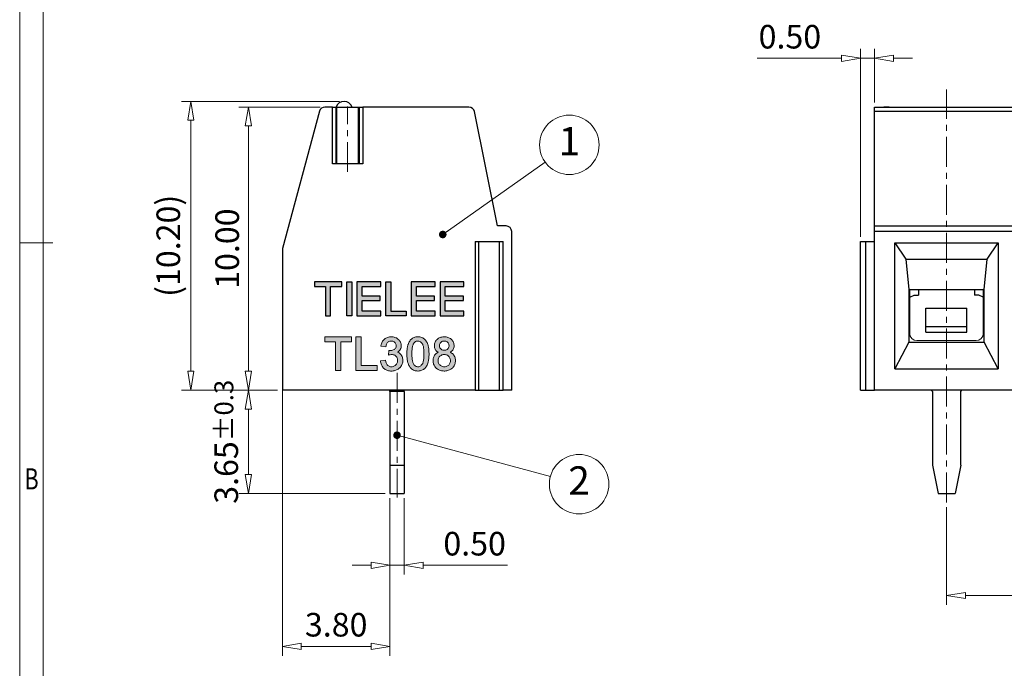
# Model space of a CAD drawing. Units: millimetres. Extents: x 4608 to 4905, y -1431 to -950.
# Drawn here: x 4613 to 4717, y -1100 to -1032 of the extents above; entities that cross this region are included whole.
import ezdxf
from ezdxf.enums import TextEntityAlignment as Align

# ---------------------------------------------------------------- set-up
doc = ezdxf.new("R2010")
doc.units = ezdxf.units.MM
doc.linetypes.add('CENTER', pattern=[50.8, 31.75, -6.35, 6.35, -6.35])
for name, color, linetype, lineweight in [('center', 1, 'CENTER', 9), ('dim', 31, 'Continuous', 9), ('from', 7, 'Continuous', 13), ('text', 4, 'Continuous', 13)]:
    doc.layers.add(name, color=color, linetype=linetype, lineweight=lineweight)
doc.styles.add('BOM', font='gbenor.shx', dxfattribs={"width": 0.75, "oblique": 5.000002, "bigfont": 'gbcbig.shx'})
doc.styles.add('romantic', font='romantic_0.ttf')
doc.styles.add('tony_dim', font='iso.shx', dxfattribs={"width": 0.8, "oblique": 5, "height": 2.5})
doc.styles.add('TXT', font='txt.shx', dxfattribs={"bigfont": 'gbcbig.shx'})
doc.dimstyles.get("Standard").update_dxf_attribs({"dimtxt": 2.5, "dimasz": 2, "dimexe": 1, "dimexo": 0.5, "dimgap": 1, "dimtad": 1, "dimzin": 0, "dimdsep": 46, "dimtxsty": 'tony_dim', "dimblk": 'CLOSEDBLANK', "dimcen": 0.09, "dimclrd": 256, "dimclre": 256, "dimclrt": 256, "dimadec": 1, "dimazin": 0, "dimtfac": 1, "dimtmove": 0, "dimatfit": 0, "dimldrblk": 'CLOSEDBLANK', "dimfxl": 1, "dimtolj": 1, "dimtzin": 0, "dimlwd": -1, "dimlwe": -1, "dimarcsym": 0})
doc.dimstyles.new('YanXiu', dxfattribs={"dimtxt": 2.5, "dimasz": 2, "dimexe": 1, "dimexo": 0.5, "dimgap": 1, "dimtad": 1, "dimzin": 0, "dimdsep": 46, "dimtxsty": 'tony_dim', "dimblk": 'CLOSEDBLANK', "dimcen": 0.09, "dimclrd": 256, "dimclre": 256, "dimclrt": 256, "dimadec": 0, "dimazin": 0, "dimtfac": 1, "dimtmove": 0, "dimatfit": 0, "dimldrblk": 'CLOSEDBLANK', "dimfxl": 1, "dimtolj": 1, "dimtzin": 0, "dimlwd": -1, "dimlwe": -1, "dimarcsym": 0})

# ---------------------------------------------------------------- blocks, each defined once
blk = doc.blocks.new('对外图框')
at = {"layer": 'from', "color": 7, "lineweight": 9}
for p, q in [((1332.07, 991.41), (1332.07, 791.41)), ((1334.57, 988.91), (1334.57, 793.91)), ((1335.56, 891.41), (1332.07, 891.41))]:
    blk.add_line(p, q, dxfattribs=at)
at = {"layer": 'from', "color": 7}
blk.add_line((1334.57, 861.61), (1334.57, 793.91), dxfattribs=at)
at = {"layer": 'from', "color": 123, "lineweight": 9, "style": 'BOM', "width": 0.75}
blk.add_text('B', height=2.25, dxfattribs=at).set_placement((1333.32, 866.41), align=Align.MIDDLE_CENTER)
for tag, p, height in [('TL02', (1341.48, 984.91), 3), ('MM', (1581.01, 815.23), 2.5), ('1', (1611.57, 815.03), 2.5), ('1:1', (1581.01, 810.24), 2.5), ('TL-02-NAME-ASM.', (1577.33, 795.17), 2.5)]:
    blk.add_attdef(tag, p, '', height=height, dxfattribs=at)
at = {"layer": 'from', "color": 123, "lineweight": 9, "style": 'TXT'}
blk.add_attdef('唐麒贸', text='', height=3, dxfattribs=at).set_placement((1525.34, 816.39), align=Align.MIDDLE_CENTER)
at = {"layer": 'from', "color": 123, "lineweight": 9, "style": 'BOM'}
blk.add_attdef('DWG.DATE', text='', height=3, dxfattribs=at).set_placement((1544.32, 816.39), align=Align.MIDDLE_LEFT)
at = {"layer": 'from', "color": 123, "lineweight": 9, "style": 'BOM', "width": 0.75}
blk.add_attdef('1', text='', height=2.5, dxfattribs=at).set_placement((1609.56, 815.03), align=Align.RIGHT)
at = {"layer": 'from', "color": 123, "lineweight": 30, "style": 'romantic', "flags": 12}
blk.add_attdef('TLB-100-XP-XC', text='', height=3, dxfattribs=at).set_placement((1596.22, 803.98), align=Align.MIDDLE_CENTER)
blk = doc.blocks.new('A$C253C314C')
for p, q in [((-3.9, -1.5), (-3.9, -6.15)), ((3.9, -1.5), (3.9, -6.15)), ((3.15, -6.9), (-3.15, -6.9))]:
    blk.add_line(p, q)
for centre, start, end in [((-3.15, -6.15), 180, 270), ((3.15, -6.15), 270, 0)]:
    blk.add_arc(centre, 0.75, start, end)
blk = doc.blocks.new('A$C3DA45A80')
for p, q in [((-2.97, -1.5), (-2.97, -2.1)), ((2.97, -1.5), (2.97, -2.1)), ((-3.9, -2.31), (-3.41, -2.1)), ((-3.41, -2.1), (-2.97, -2.1)), ((3.41, -2.1), (2.97, -2.1)), ((3.9, -2.31), (3.41, -2.1)), ((-2.18, -3.45), (2.17, -3.45)), ((-2.18, -6), (-2.18, -3.45)), ((2.17, -6), (2.17, -3.45)), ((-2.18, -5.4), (2.17, -5.4)), ((-2.18, -6), (2.17, -6)), ((-1.5, -12.3), (-1.63, -12.15)), ((-1.5, -12.3), (-1.5, -20.1)), ((1.5, -12.3), (1.63, -12.15)), ((1.5, -20.1), (1.5, -12.3)), ((-1.5, -20.1), (-0.9, -23.1)), ((1.5, -20.1), (0.9, -23.1)), ((-0.9, -23.1), (0.9, -23.1))]:
    blk.add_line(p, q)
at = {"layer": 'text'}
blk.add_blockref('A$C253C314C', (0, 0), dxfattribs=at)
blk = doc.blocks.new('_ClosedBlank')
at = {"color": 0, "linetype": 'ByBlock', "lineweight": -2}
for p, q in [((-1, 0.167), (0, 0)), ((-1, 0.167), (-1, -0.167)), ((0, 0), (-1, -0.167))]:
    blk.add_line(p, q, dxfattribs=at)
blk = doc.blocks.new('*D158')
at = {"layer": 'Defpoints', "color": 0}
for p in [(4710.91, -1082.9), (4771.87, -1082.9), (4710.91, -1092.76)]:
    blk.add_point(p, dxfattribs=at)
at = {"layer": 'dim'}
for p, q in [((4710.91, -1083.4), (4710.91, -1093.76)), ((4771.87, -1083.4), (4771.87, -1093.76)), ((4769.87, -1092.76), (4712.91, -1092.76))]:
    blk.add_line(p, q, dxfattribs=at)
at = {"layer": 'dim', "xscale": 2, "yscale": 2, "zscale": 2, "rotation": 180}
blk.add_blockref('_ClosedBlank', (4710.91, -1092.76), dxfattribs=at)
at = {"layer": 'dim', "xscale": 2, "yscale": 2, "zscale": 2}
blk.add_blockref('_ClosedBlank', (4771.87, -1092.76), dxfattribs=at)
at = {"layer": 'dim', "insert": (4741.39, -1090.33), "char_height": 2.5, "attachment_point": 5, "style": 'tony_dim'}
blk.add_mtext('\\A1;A=5.08*(P-1)', dxfattribs=at)
blk = doc.blocks.new('*D160')
at = {"layer": 'Defpoints', "color": 0}
for p in [(4701.79, -1035.83), (4703.29, -1041), (4701.79, -1055.25)]:
    blk.add_point(p, dxfattribs=at)
at = {"layer": 'dim'}
for p, q in [((4701.79, -1054.75), (4701.79, -1034.83)), ((4703.29, -1040.5), (4703.29, -1034.83)), ((4699.79, -1035.83), (4690.84, -1035.83)), ((4703.29, -1035.83), (4701.79, -1035.83)), ((4705.29, -1035.83), (4707.29, -1035.83))]:
    blk.add_line(p, q, dxfattribs=at)
at = {"layer": 'dim', "xscale": 2, "yscale": 2, "zscale": 2}
blk.add_blockref('_ClosedBlank', (4701.79, -1035.83), dxfattribs=at)
at = {"layer": 'dim', "xscale": 2, "yscale": 2, "zscale": 2, "rotation": 180}
blk.add_blockref('_ClosedBlank', (4703.29, -1035.83), dxfattribs=at)
at = {"layer": 'dim', "insert": (4694.31, -1033.54), "char_height": 2.5, "attachment_point": 5, "style": 'tony_dim'}
blk.add_mtext('\\A1;0.50', dxfattribs=at)
blk = doc.blocks.new('*D172')
at = {"layer": 'Defpoints', "color": 0}
for p in [(4645.05, -1041), (4636.94, -1071), (4640.54, -1071)]:
    blk.add_point(p, dxfattribs=at)
at = {"layer": 'dim'}
for p, q in [((4644.55, -1041), (4635.94, -1041)), ((4636.94, -1043), (4636.94, -1069)), ((4640.04, -1071), (4635.94, -1071))]:
    blk.add_line(p, q, dxfattribs=at)
at = {"layer": 'dim', "xscale": 2, "yscale": 2, "zscale": 2}
for p, rotation in [((4636.94, -1041), 90), ((4636.94, -1071), 270)]:
    blk.add_blockref('_ClosedBlank', p, dxfattribs=dict(at, rotation=rotation))
at = {"layer": 'dim', "insert": (4634.69, -1056), "char_height": 2.5, "attachment_point": 5, "rotation": 90, "style": 'tony_dim'}
blk.add_mtext('\\A1;10.00', dxfattribs=at)
blk = doc.blocks.new('*D173')
at = {"layer": 'Defpoints', "color": 0}
for p in [(4647.08, -1040.4), (4630.84, -1071), (4640.54, -1071)]:
    blk.add_point(p, dxfattribs=at)
at = {"layer": 'dim'}
for p, q in [((4646.58, -1040.4), (4629.84, -1040.4)), ((4630.84, -1042.4), (4630.84, -1069)), ((4640.04, -1071), (4629.84, -1071))]:
    blk.add_line(p, q, dxfattribs=at)
at = {"layer": 'dim', "xscale": 2, "yscale": 2, "zscale": 2}
for p, rotation in [((4630.84, -1040.4), 90), ((4630.84, -1071), 270)]:
    blk.add_blockref('_ClosedBlank', p, dxfattribs=dict(at, rotation=rotation))
at = {"layer": 'dim', "insert": (4628.45, -1055.7), "char_height": 2.5, "attachment_point": 5, "rotation": 90, "style": 'tony_dim'}
blk.add_mtext('\\A1;(10.20)', dxfattribs=at)
blk = doc.blocks.new('*D174')
at = {"layer": 'Defpoints', "color": 0}
for p in [(4640.54, -1071), (4636.94, -1081.95), (4651.94, -1081.95)]:
    blk.add_point(p, dxfattribs=at)
at = {"layer": 'dim'}
for p, q in [((4640.04, -1071), (4635.94, -1071)), ((4636.94, -1073), (4636.94, -1079.95)), ((4651.44, -1081.95), (4635.94, -1081.95))]:
    blk.add_line(p, q, dxfattribs=at)
at = {"layer": 'dim', "xscale": 2, "yscale": 2, "zscale": 2}
for p, rotation in [((4636.94, -1071), 90), ((4636.94, -1081.95), 270)]:
    blk.add_blockref('_ClosedBlank', p, dxfattribs=dict(at, rotation=rotation))
at = {"layer": 'dim', "insert": (4634.59, -1076.47), "char_height": 2.5, "attachment_point": 5, "rotation": 90, "style": 'tony_dim'}
blk.add_mtext('\\A1;3.65{\\H0.8x;%%P0.3}', dxfattribs=at)
blk = doc.blocks.new('*D175')
at = {"layer": 'Defpoints', "color": 0}
for p in [(4651.94, -1081.95), (4653.44, -1081.95), (4653.44, -1089.55)]:
    blk.add_point(p, dxfattribs=at)
at = {"layer": 'dim'}
for p, q in [((4651.94, -1082.45), (4651.94, -1090.55)), ((4653.44, -1082.45), (4653.44, -1090.55)), ((4649.94, -1089.55), (4647.94, -1089.55)), ((4651.94, -1089.55), (4653.44, -1089.55)), ((4655.44, -1089.55), (4664.38, -1089.55))]:
    blk.add_line(p, q, dxfattribs=at)
at = {"layer": 'dim', "xscale": 2, "yscale": 2, "zscale": 2}
blk.add_blockref('_ClosedBlank', (4651.94, -1089.55), dxfattribs=at)
at = {"layer": 'dim', "xscale": 2, "yscale": 2, "zscale": 2, "rotation": 180}
blk.add_blockref('_ClosedBlank', (4653.44, -1089.55), dxfattribs=at)
at = {"layer": 'dim', "insert": (4660.91, -1087.27), "char_height": 2.5, "attachment_point": 5, "style": 'tony_dim'}
blk.add_mtext('\\A1;0.50', dxfattribs=at)
blk = doc.blocks.new('*D184')
at = {"layer": 'Defpoints', "color": 0}
for p in [(4640.54, -1063.5), (4651.94, -1086.5), (4640.54, -1098.16)]:
    blk.add_point(p, dxfattribs=at)
at = {"layer": 'dim'}
for p, q in [((4640.54, -1064), (4640.54, -1099.16)), ((4651.94, -1087), (4651.94, -1099.16)), ((4649.94, -1098.16), (4642.54, -1098.16))]:
    blk.add_line(p, q, dxfattribs=at)
at = {"layer": 'dim', "xscale": 2, "yscale": 2, "zscale": 2, "rotation": 180}
blk.add_blockref('_ClosedBlank', (4640.54, -1098.16), dxfattribs=at)
at = {"layer": 'dim', "xscale": 2, "yscale": 2, "zscale": 2}
blk.add_blockref('_ClosedBlank', (4651.94, -1098.16), dxfattribs=at)
at = {"layer": 'dim', "insert": (4646.24, -1095.86), "char_height": 2.5, "attachment_point": 5, "style": 'tony_dim'}
blk.add_mtext('\\A1;3.80', dxfattribs=at)

msp = doc.modelspace()

# ---------------------------------------------------------------- hatches: boundary and pattern name
at = {"layer": 'dim'}
h = msp.add_hatch(color=256, dxfattribs=at)
h.paths.add_polyline_path([(4657.802, -1061.494), (4659.728, -1061.494), (4659.728, -1061.026), (4657.802, -1061.026), (4657.802, -1060), (4659.782, -1060), (4659.782, -1059.514), (4657.262, -1059.514), (4657.262, -1063.114), (4659.782, -1063.114), (4659.782, -1062.628), (4657.802, -1062.628)])
h.paths.add_polyline_path([(4656.722, -1063.114), (4656.722, -1062.628), (4654.742, -1062.628), (4654.742, -1061.494), (4656.668, -1061.494), (4656.668, -1061.026), (4654.742, -1061.026), (4654.742, -1060), (4656.722, -1060), (4656.722, -1059.514), (4654.202, -1059.514), (4654.202, -1063.114)])
h.paths.add_polyline_path([(4653.662, -1063.114), (4651.502, -1063.114), (4651.502, -1059.514), (4652.042, -1059.514), (4652.042, -1062.628), (4653.662, -1062.628)])
h.paths.add_polyline_path([(4648.982, -1061.494), (4650.908, -1061.494), (4650.908, -1061.026), (4648.982, -1061.026), (4648.982, -1060), (4650.962, -1060), (4650.962, -1059.514), (4648.442, -1059.514), (4648.442, -1063.114), (4650.962, -1063.114), (4650.962, -1062.628), (4648.982, -1062.628)])
h.paths.add_polyline_path([(4647.902, -1063.114), (4647.362, -1063.114), (4647.362, -1059.514), (4647.902, -1059.514)])
h.paths.add_polyline_path([(4645.112, -1060), (4645.112, -1063.114), (4645.652, -1063.114), (4645.652, -1060), (4646.822, -1060), (4646.822, -1059.514), (4643.942, -1059.514), (4643.942, -1060)])
h = msp.add_hatch(color=256, dxfattribs=at)
h.paths.add_polyline_path([(4657.689, -1065.796), (4657.757, -1065.799), (4657.842, -1065.816), (4657.919, -1065.844), (4657.99, -1065.885), (4658.055, -1065.939), (4658.093, -1065.982), (4658.14, -1066.052), (4658.173, -1066.126), (4658.193, -1066.207), (4658.2, -1066.296), (4658.198, -1066.339), (4658.184, -1066.423), (4658.157, -1066.5), (4658.116, -1066.571), (4658.059, -1066.635), (4658.013, -1066.676), (4657.944, -1066.72), (4657.868, -1066.751), (4657.785, -1066.77), (4657.693, -1066.776), (4657.616, -1066.772), (4657.53, -1066.756), (4657.452, -1066.727), (4657.383, -1066.687), (4657.32, -1066.635), (4657.279, -1066.589), (4657.235, -1066.521), (4657.203, -1066.446), (4657.184, -1066.363), (4657.178, -1066.271), (4657.18, -1066.232), (4657.194, -1066.149), (4657.222, -1066.073), (4657.265, -1066.002), (4657.322, -1065.936), (4657.37, -1065.896), (4657.439, -1065.852), (4657.515, -1065.821), (4657.598, -1065.802)], flags=16)
h.paths.add_polyline_path([(4656.703, -1068.505), (4656.764, -1068.58), (4656.832, -1068.652), (4656.879, -1068.695), (4656.952, -1068.752), (4657.029, -1068.803), (4657.111, -1068.848), (4657.198, -1068.885), (4657.288, -1068.916), (4657.383, -1068.94), (4657.481, -1068.957), (4657.584, -1068.967), (4657.691, -1068.97), (4657.761, -1068.969), (4657.865, -1068.961), (4657.965, -1068.947), (4658.062, -1068.926), (4658.154, -1068.897), (4658.242, -1068.862), (4658.325, -1068.82), (4658.405, -1068.772), (4658.479, -1068.716), (4658.55, -1068.654), (4658.614, -1068.587), (4658.675, -1068.512), (4658.729, -1068.432), (4658.775, -1068.347), (4658.812, -1068.26), (4658.841, -1068.169), (4658.862, -1068.074), (4658.874, -1067.975), (4658.878, -1067.876), (4658.878, -1067.851), (4658.871, -1067.747), (4658.856, -1067.648), (4658.832, -1067.552), (4658.798, -1067.461), (4658.755, -1067.375), (4658.704, -1067.294), (4658.681, -1067.265), (4658.62, -1067.195), (4658.55, -1067.13), (4658.472, -1067.073), (4658.386, -1067.022), (4658.311, -1066.986), (4658.394, -1066.939), (4658.473, -1066.882), (4658.544, -1066.817), (4658.602, -1066.744), (4658.64, -1066.686), (4658.683, -1066.597), (4658.713, -1066.503), (4658.731, -1066.403), (4658.737, -1066.298), (4658.734, -1066.225), (4658.723, -1066.127), (4658.701, -1066.032), (4658.669, -1065.942), (4658.628, -1065.855), (4658.577, -1065.773), (4658.516, -1065.694), (4658.446, -1065.621), (4658.41, -1065.589), (4658.338, -1065.532), (4658.26, -1065.483), (4658.175, -1065.44), (4658.086, -1065.406), (4657.993, -1065.379), (4657.894, -1065.361), (4657.791, -1065.349), (4657.684, -1065.345), (4657.64, -1065.346), (4657.534, -1065.352), (4657.433, -1065.367), (4657.336, -1065.389), (4657.244, -1065.419), (4657.158, -1065.456), (4657.076, -1065.502), (4657, -1065.555), (4656.93, -1065.615), (4656.884, -1065.661), (4656.821, -1065.737), (4656.766, -1065.818), (4656.722, -1065.903), (4656.687, -1065.992), (4656.663, -1066.086), (4656.648, -1066.184), (4656.643, -1066.286), (4656.647, -1066.374), (4656.663, -1066.475), (4656.689, -1066.571), (4656.729, -1066.661), (4656.779, -1066.743), (4656.789, -1066.757), (4656.848, -1066.826), (4656.919, -1066.889), (4657.001, -1066.946), (4657.068, -1066.982), (4656.98, -1067.021), (4656.895, -1067.071), (4656.818, -1067.128), (4656.748, -1067.194), (4656.686, -1067.266), (4656.664, -1067.299), (4656.615, -1067.379), (4656.575, -1067.465), (4656.544, -1067.557), (4656.522, -1067.654), (4656.509, -1067.756), (4656.504, -1067.862), (4656.504, -1067.866), (4656.508, -1067.968), (4656.52, -1068.066), (4656.541, -1068.161), (4656.569, -1068.253), (4656.606, -1068.341), (4656.651, -1068.424)])
h.paths.add_polyline_path([(4657.683, -1067.224), (4657.684, -1067.224), (4657.778, -1067.23), (4657.864, -1067.245), (4657.945, -1067.271), (4658.021, -1067.307), (4658.091, -1067.353), (4658.157, -1067.41), (4658.214, -1067.475), (4658.26, -1067.544), (4658.297, -1067.619), (4658.322, -1067.7), (4658.338, -1067.786), (4658.343, -1067.879), (4658.339, -1067.963), (4658.324, -1068.051), (4658.299, -1068.131), (4658.263, -1068.206), (4658.217, -1068.275), (4658.161, -1068.34), (4658.101, -1068.391), (4658.031, -1068.437), (4657.957, -1068.473), (4657.876, -1068.499), (4657.79, -1068.515), (4657.695, -1068.52), (4657.605, -1068.514), (4657.519, -1068.497), (4657.436, -1068.47), (4657.356, -1068.432), (4657.286, -1068.388), (4657.222, -1068.332), (4657.167, -1068.267), (4657.123, -1068.192), (4657.091, -1068.121), (4657.063, -1068.037), (4657.047, -1067.952), (4657.041, -1067.865), (4657.046, -1067.784), (4657.06, -1067.698), (4657.085, -1067.617), (4657.12, -1067.542), (4657.167, -1067.472), (4657.225, -1067.407), (4657.28, -1067.356), (4657.349, -1067.309), (4657.424, -1067.272), (4657.503, -1067.245), (4657.589, -1067.229)], flags=16)
h.paths.add_polyline_path([(4654.077, -1068.593), (4654.12, -1068.643), (4654.187, -1068.712), (4654.261, -1068.772), (4654.338, -1068.825), (4654.421, -1068.869), (4654.507, -1068.906), (4654.599, -1068.934), (4654.696, -1068.954), (4654.796, -1068.966), (4654.899, -1068.97), (4654.923, -1068.97), (4655.028, -1068.964), (4655.128, -1068.95), (4655.225, -1068.928), (4655.317, -1068.897), (4655.403, -1068.858), (4655.485, -1068.81), (4655.56, -1068.754), (4655.587, -1068.732), (4655.653, -1068.668), (4655.714, -1068.598), (4655.771, -1068.522), (4655.822, -1068.439), (4655.869, -1068.351), (4655.911, -1068.255), (4655.948, -1068.155), (4655.958, -1068.124), (4655.981, -1068.046), (4656.001, -1067.964), (4656.018, -1067.878), (4656.034, -1067.788), (4656.046, -1067.694), (4656.057, -1067.596), (4656.065, -1067.493), (4656.071, -1067.386), (4656.075, -1067.275), (4656.075, -1067.159), (4656.075, -1067.085), (4656.073, -1066.972), (4656.068, -1066.864), (4656.062, -1066.761), (4656.053, -1066.664), (4656.042, -1066.572), (4656.029, -1066.486), (4656.014, -1066.405), (4655.997, -1066.33), (4655.972, -1066.241), (4655.94, -1066.143), (4655.904, -1066.05), (4655.865, -1065.962), (4655.823, -1065.88), (4655.778, -1065.805), (4655.774, -1065.798), (4655.713, -1065.714), (4655.647, -1065.64), (4655.575, -1065.572), (4655.496, -1065.513), (4655.412, -1065.462), (4655.382, -1065.447), (4655.296, -1065.411), (4655.204, -1065.382), (4655.107, -1065.361), (4655.006, -1065.349), (4654.901, -1065.345), (4654.885, -1065.345), (4654.779, -1065.351), (4654.678, -1065.365), (4654.581, -1065.386), (4654.489, -1065.417), (4654.403, -1065.456), (4654.321, -1065.503), (4654.246, -1065.559), (4654.219, -1065.581), (4654.153, -1065.644), (4654.09, -1065.714), (4654.033, -1065.79), (4653.981, -1065.873), (4653.934, -1065.961), (4653.892, -1066.056), (4653.856, -1066.156), (4653.843, -1066.194), (4653.821, -1066.271), (4653.8, -1066.352), (4653.783, -1066.439), (4653.768, -1066.529), (4653.755, -1066.623), (4653.744, -1066.722), (4653.736, -1066.825), (4653.73, -1066.932), (4653.727, -1067.043), (4653.726, -1067.159), (4653.726, -1067.238), (4653.729, -1067.359), (4653.735, -1067.475), (4653.744, -1067.587), (4653.756, -1067.695), (4653.771, -1067.798), (4653.788, -1067.897), (4653.808, -1067.991), (4653.831, -1068.082), (4653.858, -1068.167), (4653.887, -1068.249), (4653.919, -1068.326), (4653.954, -1068.4), (4653.992, -1068.468), (4654.033, -1068.533)])
h.paths.add_polyline_path([(4654.896, -1065.798), (4654.932, -1065.799), (4655.013, -1065.811), (4655.088, -1065.835), (4655.159, -1065.871), (4655.226, -1065.919), (4655.29, -1065.982), (4655.351, -1066.058), (4655.36, -1066.07), (4655.387, -1066.118), (4655.413, -1066.173), (4655.436, -1066.236), (4655.457, -1066.308), (4655.476, -1066.387), (4655.492, -1066.474), (4655.507, -1066.569), (4655.518, -1066.672), (4655.527, -1066.782), (4655.534, -1066.9), (4655.538, -1067.026), (4655.538, -1067.159), (4655.538, -1067.201), (4655.536, -1067.331), (4655.531, -1067.454), (4655.524, -1067.57), (4655.514, -1067.677), (4655.502, -1067.778), (4655.488, -1067.87), (4655.47, -1067.954), (4655.451, -1068.031), (4655.428, -1068.1), (4655.405, -1068.161), (4655.378, -1068.214), (4655.35, -1068.26), (4655.325, -1068.292), (4655.262, -1068.364), (4655.198, -1068.421), (4655.129, -1068.464), (4655.057, -1068.495), (4654.981, -1068.513), (4654.899, -1068.52), (4654.868, -1068.519), (4654.789, -1068.508), (4654.714, -1068.484), (4654.644, -1068.448), (4654.577, -1068.399), (4654.513, -1068.336), (4654.453, -1068.259), (4654.445, -1068.246), (4654.416, -1068.198), (4654.39, -1068.142), (4654.366, -1068.08), (4654.345, -1068.009), (4654.326, -1067.929), (4654.309, -1067.843), (4654.295, -1067.748), (4654.284, -1067.645), (4654.274, -1067.535), (4654.267, -1067.417), (4654.264, -1067.292), (4654.263, -1067.159), (4654.264, -1067.064), (4654.267, -1066.939), (4654.273, -1066.822), (4654.281, -1066.711), (4654.292, -1066.608), (4654.307, -1066.511), (4654.323, -1066.42), (4654.342, -1066.337), (4654.363, -1066.261), (4654.387, -1066.191), (4654.413, -1066.128), (4654.442, -1066.072), (4654.472, -1066.024), (4654.528, -1065.954), (4654.59, -1065.898), (4654.657, -1065.854), (4654.73, -1065.823), (4654.81, -1065.805)], flags=16)
h.paths.add_polyline_path([(4651.692, -1068.363), (4651.643, -1068.31), (4651.599, -1068.246), (4651.559, -1068.172), (4651.524, -1068.087), (4651.494, -1067.99), (4651.458, -1067.837), (4650.938, -1067.906), (4650.952, -1068.013), (4650.97, -1068.112), (4650.995, -1068.209), (4651.028, -1068.299), (4651.069, -1068.387), (4651.117, -1068.469), (4651.172, -1068.547), (4651.235, -1068.62), (4651.304, -1068.689), (4651.361, -1068.737), (4651.438, -1068.792), (4651.519, -1068.84), (4651.605, -1068.88), (4651.694, -1068.914), (4651.788, -1068.939), (4651.884, -1068.958), (4651.986, -1068.969), (4652.091, -1068.973), (4652.175, -1068.97), (4652.276, -1068.961), (4652.374, -1068.946), (4652.469, -1068.923), (4652.56, -1068.894), (4652.647, -1068.857), (4652.731, -1068.814), (4652.811, -1068.764), (4652.887, -1068.707), (4652.957, -1068.644), (4652.976, -1068.627), (4653.044, -1068.554), (4653.105, -1068.477), (4653.157, -1068.396), (4653.203, -1068.312), (4653.239, -1068.224), (4653.267, -1068.133), (4653.288, -1068.039), (4653.3, -1067.942), (4653.304, -1067.841), (4653.303, -1067.805), (4653.296, -1067.701), (4653.28, -1067.601), (4653.255, -1067.505), (4653.22, -1067.416), (4653.177, -1067.331), (4653.125, -1067.253), (4653.118, -1067.245), (4653.055, -1067.174), (4652.984, -1067.11), (4652.904, -1067.054), (4652.816, -1067.008), (4652.741, -1066.978), (4652.805, -1066.937), (4652.882, -1066.874), (4652.949, -1066.805), (4653.006, -1066.728), (4653.037, -1066.678), (4653.079, -1066.588), (4653.11, -1066.493), (4653.128, -1066.395), (4653.135, -1066.293), (4653.13, -1066.198), (4653.114, -1066.1), (4653.088, -1066.005), (4653.051, -1065.913), (4653.003, -1065.823), (4652.987, -1065.796), (4652.93, -1065.719), (4652.864, -1065.647), (4652.79, -1065.582), (4652.708, -1065.522), (4652.618, -1065.471), (4652.557, -1065.442), (4652.466, -1065.407), (4652.372, -1065.38), (4652.276, -1065.361), (4652.176, -1065.349), (4652.075, -1065.345), (4651.98, -1065.348), (4651.879, -1065.359), (4651.781, -1065.378), (4651.688, -1065.405), (4651.598, -1065.439), (4651.514, -1065.482), (4651.433, -1065.532), (4651.358, -1065.59), (4651.345, -1065.601), (4651.279, -1065.665), (4651.219, -1065.736), (4651.164, -1065.812), (4651.116, -1065.895), (4651.075, -1065.984), (4651.039, -1066.077), (4651.011, -1066.177), (4650.976, -1066.331), (4651.502, -1066.425), (4651.522, -1066.316), (4651.546, -1066.219), (4651.576, -1066.133), (4651.613, -1066.057), (4651.658, -1065.992), (4651.708, -1065.937), (4651.762, -1065.892), (4651.832, -1065.851), (4651.909, -1065.82), (4651.993, -1065.802), (4652.085, -1065.796), (4652.158, -1065.799), (4652.244, -1065.815), (4652.322, -1065.843), (4652.392, -1065.883), (4652.456, -1065.935), (4652.49, -1065.972), (4652.537, -1066.04), (4652.571, -1066.113), (4652.591, -1066.194), (4652.598, -1066.284), (4652.596, -1066.335), (4652.582, -1066.424), (4652.556, -1066.5), (4652.518, -1066.568), (4652.468, -1066.626), (4652.403, -1066.677), (4652.371, -1066.697), (4652.292, -1066.737), (4652.211, -1066.769), (4652.126, -1066.791), (4652.037, -1066.805), (4651.946, -1066.809), (4651.833, -1066.801), (4651.77, -1067.296), (4651.863, -1067.272), (4651.964, -1067.249), (4652.053, -1067.235), (4652.129, -1067.231), (4652.197, -1067.234), (4652.286, -1067.247), (4652.368, -1067.271), (4652.444, -1067.305), (4652.513, -1067.35), (4652.577, -1067.405), (4652.618, -1067.45), (4652.667, -1067.519), (4652.704, -1067.593), (4652.731, -1067.672), (4652.747, -1067.758), (4652.753, -1067.852), (4652.753, -1067.858), (4652.746, -1067.951), (4652.73, -1068.036), (4652.704, -1068.116), (4652.667, -1068.191), (4652.62, -1068.262), (4652.562, -1068.329), (4652.562, -1068.329), (4652.495, -1068.388), (4652.424, -1068.435), (4652.349, -1068.472), (4652.269, -1068.499), (4652.184, -1068.515), (4652.094, -1068.52), (4652.003, -1068.514), (4651.92, -1068.496), (4651.842, -1068.467), (4651.769, -1068.426), (4651.702, -1068.372)])
h.paths.add_polyline_path([(4648.87, -1065.359), (4648.311, -1065.359), (4648.311, -1068.911), (4650.567, -1068.911), (4650.567, -1068.402), (4648.87, -1068.402)])
h.paths.add_polyline_path([(4647.859, -1065.359), (4645.024, -1065.359), (4645.024, -1065.869), (4646.16, -1065.869), (4646.16, -1068.911), (4646.718, -1068.911), (4646.718, -1065.869), (4647.859, -1065.869)])

# ---------------------------------------------------------------- linework, layer by layer
for p, q in [((4645.847, -1040.996), (4645.047, -1040.996)), ((4645.847, -1040.996), (4646.237, -1040.996)), ((4645.847, -1046.996), (4645.847, -1040.996)), ((4646.237, -1046.996), (4646.237, -1040.996)), ((4646.237, -1040.996), (4646.297, -1040.996)), ((4646.297, -1046.996), (4646.297, -1040.996)), ((4646.297, -1040.996), (4648.607, -1040.996)), ((4648.607, -1040.996), (4648.668, -1040.996)), ((4648.607, -1046.996), (4648.607, -1040.996)), ((4648.668, -1040.996), (4648.668, -1046.996)), ((4648.668, -1040.996), (4649.058, -1040.996)), ((4660.296, -1040.996), (4649.058, -1040.996)), ((4649.058, -1040.996), (4649.058, -1046.996)), ((4703.286, -1040.996), (4718.526, -1040.996)), ((4703.286, -1041.477), (4703.286, -1040.996)), ((4703.286, -1040.996), (4703.871, -1040.996)), ((4703.871, -1040.996), (4704.261, -1040.996)), ((4704.846, -1040.996), (4704.261, -1040.996)), ((4644.467, -1041.439), (4640.537, -1055.996)), ((4663.337, -1053.596), (4660.884, -1041.477)), ((4718.526, -1041.477), (4703.286, -1041.477)), ((4703.286, -1053.596), (4703.286, -1041.477)), ((4649.058, -1046.996), (4645.847, -1046.996)), ((4664.237, -1053.596), (4663.337, -1053.596)), ((4703.286, -1054.196), (4703.286, -1053.596)), ((4703.286, -1053.596), (4718.526, -1053.596)), ((4664.837, -1070.996), (4664.837, -1054.196)), ((4718.526, -1054.196), (4703.286, -1054.196)), ((4703.286, -1070.996), (4703.286, -1054.196)), ((4660.972, -1055.246), (4660.972, -1070.996)), ((4660.972, -1055.246), (4661.362, -1055.246)), ((4661.362, -1055.246), (4663.543, -1055.246)), ((4661.362, -1070.996), (4661.362, -1055.246)), ((4663.543, -1055.246), (4663.933, -1055.246)), ((4663.543, -1070.996), (4663.543, -1055.246)), ((4663.933, -1070.996), (4663.933, -1055.246)), ((4701.786, -1070.996), (4701.786, -1055.246)), ((4701.786, -1055.246), (4702.371, -1055.246)), ((4702.371, -1070.996), (4702.371, -1055.246)), ((4702.371, -1055.246), (4703.286, -1055.246)), ((4705.431, -1068.746), (4705.431, -1055.396)), ((4705.431, -1055.396), (4716.381, -1055.396)), ((4705.431, -1055.396), (4706.585, -1057.128)), ((4715.227, -1057.128), (4716.381, -1055.396)), ((4716.381, -1055.396), (4716.381, -1068.746)), ((4640.537, -1055.996), (4640.537, -1070.996)), ((4706.585, -1057.128), (4706.931, -1060.346)), ((4706.585, -1057.128), (4715.227, -1057.128)), ((4714.881, -1060.346), (4715.227, -1057.128)), ((4706.931, -1060.346), (4714.881, -1060.346)), ((4706.931, -1060.346), (4706.931, -1065.896)), ((4714.881, -1065.896), (4714.881, -1060.346)), ((4706.931, -1065.896), (4705.431, -1068.746)), ((4706.931, -1065.896), (4714.881, -1065.896)), ((4716.381, -1068.746), (4714.881, -1065.896)), ((4705.431, -1068.746), (4716.381, -1068.746)), ((4660.972, -1070.996), (4640.537, -1070.996)), ((4653.437, -1071.146), (4651.937, -1071.146)), ((4651.937, -1071.146), (4651.937, -1081.946)), ((4653.437, -1071.146), (4653.437, -1081.946)), ((4660.972, -1070.996), (4661.362, -1070.996)), ((4661.362, -1070.996), (4663.543, -1070.996)), ((4663.543, -1070.996), (4663.933, -1070.996)), ((4664.837, -1070.996), (4663.933, -1070.996)), ((4701.786, -1070.996), (4702.371, -1070.996)), ((4702.371, -1070.996), (4703.286, -1070.996)), ((4718.526, -1070.996), (4703.286, -1070.996)), ((4651.937, -1078.946), (4653.437, -1078.946)), ((4651.937, -1081.946), (4653.437, -1081.946))]:
    msp.add_line(p, q)
for centre, radius, start, end in [((4645.047, -1041.596), 0.6, 90, 164.89042), ((4647.077, -1041.296), 0.9, 19.47122, 160.52878), ((4660.296, -1041.596), 0.6, 11.44104, 90), ((4664.237, -1054.196), 0.6, 0, 90), ((4651.337, -1071.146), 0.6, 0, 14.47751), ((4651.337, -1071.146), 2.1, 0, 4.09604)]:
    msp.add_arc(centre, radius, start, end)
at = {"layer": 'center', "ltscale": 0.1}
for p, q in [((4710.906, -1082.897), (4710.906, -1039.128)), ((4647.452, -1047.875), (4647.452, -1040.941)), ((4652.687, -1069.161), (4652.687, -1082.387))]:
    msp.add_line(p, q, dxfattribs=at)
at = {"layer": 'Defpoints'}
for points in [[(4645.112, -1060), (4645.112, -1063.114), (4645.652, -1063.114), (4645.652, -1060), (4646.822, -1060), (4646.822, -1059.514), (4643.942, -1059.514), (4643.942, -1060)], [(4647.902, -1063.114), (4647.362, -1063.114), (4647.362, -1059.514), (4647.902, -1059.514)], [(4648.982, -1061.494), (4650.908, -1061.494), (4650.908, -1061.026), (4648.982, -1061.026), (4648.982, -1060), (4650.962, -1060), (4650.962, -1059.514), (4648.442, -1059.514), (4648.442, -1063.114), (4650.962, -1063.114), (4650.962, -1062.628), (4648.982, -1062.628)], [(4653.662, -1063.114), (4651.502, -1063.114), (4651.502, -1059.514), (4652.042, -1059.514), (4652.042, -1062.628), (4653.662, -1062.628)], [(4656.722, -1063.114), (4656.722, -1062.628), (4654.742, -1062.628), (4654.742, -1061.494), (4656.668, -1061.494), (4656.668, -1061.026), (4654.742, -1061.026), (4654.742, -1060), (4656.722, -1060), (4656.722, -1059.514), (4654.202, -1059.514), (4654.202, -1063.114)], [(4657.802, -1061.494), (4659.728, -1061.494), (4659.728, -1061.026), (4657.802, -1061.026), (4657.802, -1060), (4659.782, -1060), (4659.782, -1059.514), (4657.262, -1059.514), (4657.262, -1063.114), (4659.782, -1063.114), (4659.782, -1062.628), (4657.802, -1062.628)]]:
    msp.add_lwpolyline(points, close=True, dxfattribs=at)
at = {"layer": 'Defpoints', "lineweight": 0}
for points in [[(4647.859, -1065.359), (4645.024, -1065.359), (4645.024, -1065.869), (4646.16, -1065.869), (4646.16, -1068.911), (4646.718, -1068.911), (4646.718, -1065.869), (4647.859, -1065.869)], [(4648.87, -1065.359), (4648.311, -1065.359), (4648.311, -1068.911), (4650.567, -1068.911), (4650.567, -1068.402), (4648.87, -1068.402)], [(4651.692, -1068.363), (4651.643, -1068.31), (4651.599, -1068.246), (4651.559, -1068.172), (4651.524, -1068.087), (4651.494, -1067.99), (4651.458, -1067.837), (4650.938, -1067.906), (4650.952, -1068.013), (4650.97, -1068.112), (4650.995, -1068.209), (4651.028, -1068.299), (4651.069, -1068.387), (4651.117, -1068.469), (4651.172, -1068.547), (4651.235, -1068.62), (4651.304, -1068.689), (4651.361, -1068.737), (4651.438, -1068.792), (4651.519, -1068.84), (4651.605, -1068.88), (4651.694, -1068.914), (4651.788, -1068.939), (4651.884, -1068.958), (4651.986, -1068.969), (4652.091, -1068.973), (4652.175, -1068.97), (4652.276, -1068.961), (4652.374, -1068.946), (4652.469, -1068.923), (4652.56, -1068.894), (4652.647, -1068.857), (4652.731, -1068.814), (4652.811, -1068.764), (4652.887, -1068.707), (4652.957, -1068.644), (4652.976, -1068.627), (4653.044, -1068.554), (4653.105, -1068.477), (4653.157, -1068.396), (4653.203, -1068.312), (4653.239, -1068.224), (4653.267, -1068.133), (4653.288, -1068.039), (4653.3, -1067.942), (4653.304, -1067.841), (4653.303, -1067.805), (4653.296, -1067.701), (4653.28, -1067.601), (4653.255, -1067.505), (4653.22, -1067.416), (4653.177, -1067.331), (4653.125, -1067.253), (4653.118, -1067.245), (4653.055, -1067.174), (4652.984, -1067.11), (4652.904, -1067.054), (4652.816, -1067.008), (4652.741, -1066.978), (4652.805, -1066.937), (4652.882, -1066.874), (4652.949, -1066.805), (4653.006, -1066.728), (4653.037, -1066.678), (4653.079, -1066.588), (4653.11, -1066.493), (4653.128, -1066.395), (4653.135, -1066.293), (4653.13, -1066.198), (4653.114, -1066.1), (4653.088, -1066.005), (4653.051, -1065.913), (4653.003, -1065.823), (4652.987, -1065.796), (4652.93, -1065.719), (4652.864, -1065.647), (4652.79, -1065.582), (4652.708, -1065.522), (4652.618, -1065.471), (4652.557, -1065.442), (4652.466, -1065.407), (4652.372, -1065.38), (4652.276, -1065.361), (4652.176, -1065.349), (4652.075, -1065.345), (4651.98, -1065.348), (4651.879, -1065.359), (4651.781, -1065.378), (4651.688, -1065.405), (4651.598, -1065.439), (4651.514, -1065.482), (4651.433, -1065.532), (4651.358, -1065.59), (4651.345, -1065.601), (4651.279, -1065.665), (4651.219, -1065.736), (4651.164, -1065.812), (4651.116, -1065.895), (4651.075, -1065.984), (4651.039, -1066.077), (4651.011, -1066.177), (4650.976, -1066.331), (4651.502, -1066.425), (4651.522, -1066.316), (4651.546, -1066.219), (4651.576, -1066.133), (4651.613, -1066.057), (4651.658, -1065.992), (4651.708, -1065.937), (4651.762, -1065.892), (4651.832, -1065.851), (4651.909, -1065.82), (4651.993, -1065.802), (4652.085, -1065.796), (4652.158, -1065.799), (4652.244, -1065.815), (4652.322, -1065.843), (4652.392, -1065.883), (4652.456, -1065.935), (4652.49, -1065.972), (4652.537, -1066.04), (4652.571, -1066.113), (4652.591, -1066.194), (4652.598, -1066.284), (4652.596, -1066.335), (4652.582, -1066.424), (4652.556, -1066.5), (4652.518, -1066.568), (4652.468, -1066.626), (4652.403, -1066.677), (4652.371, -1066.697), (4652.292, -1066.737), (4652.211, -1066.769), (4652.126, -1066.791), (4652.037, -1066.805), (4651.946, -1066.809), (4651.833, -1066.801), (4651.77, -1067.296), (4651.863, -1067.272), (4651.964, -1067.249), (4652.053, -1067.235), (4652.129, -1067.231), (4652.197, -1067.234), (4652.286, -1067.247), (4652.368, -1067.271), (4652.444, -1067.305), (4652.513, -1067.35), (4652.577, -1067.405), (4652.618, -1067.45), (4652.667, -1067.519), (4652.704, -1067.593), (4652.731, -1067.672), (4652.747, -1067.758), (4652.753, -1067.852), (4652.753, -1067.858), (4652.746, -1067.951), (4652.73, -1068.036), (4652.704, -1068.116), (4652.667, -1068.191), (4652.62, -1068.262), (4652.562, -1068.329), (4652.562, -1068.329), (4652.495, -1068.388), (4652.424, -1068.435), (4652.349, -1068.472), (4652.269, -1068.499), (4652.184, -1068.515), (4652.094, -1068.52), (4652.003, -1068.514), (4651.92, -1068.496), (4651.842, -1068.467), (4651.769, -1068.426), (4651.702, -1068.372)], [(4654.077, -1068.593), (4654.12, -1068.643), (4654.187, -1068.712), (4654.261, -1068.772), (4654.338, -1068.825), (4654.421, -1068.869), (4654.507, -1068.906), (4654.599, -1068.934), (4654.696, -1068.954), (4654.796, -1068.966), (4654.899, -1068.97), (4654.923, -1068.97), (4655.028, -1068.964), (4655.128, -1068.95), (4655.225, -1068.928), (4655.317, -1068.897), (4655.403, -1068.858), (4655.485, -1068.81), (4655.56, -1068.754), (4655.587, -1068.732), (4655.653, -1068.668), (4655.714, -1068.598), (4655.771, -1068.522), (4655.822, -1068.439), (4655.869, -1068.351), (4655.911, -1068.255), (4655.948, -1068.155), (4655.958, -1068.124), (4655.981, -1068.046), (4656.001, -1067.964), (4656.018, -1067.878), (4656.034, -1067.788), (4656.046, -1067.694), (4656.057, -1067.596), (4656.065, -1067.493), (4656.071, -1067.386), (4656.075, -1067.275), (4656.075, -1067.159), (4656.075, -1067.085), (4656.073, -1066.972), (4656.068, -1066.864), (4656.062, -1066.761), (4656.053, -1066.664), (4656.042, -1066.572), (4656.029, -1066.486), (4656.014, -1066.405), (4655.997, -1066.33), (4655.972, -1066.241), (4655.94, -1066.143), (4655.904, -1066.05), (4655.865, -1065.962), (4655.823, -1065.88), (4655.778, -1065.805), (4655.774, -1065.798), (4655.713, -1065.714), (4655.647, -1065.64), (4655.575, -1065.572), (4655.496, -1065.513), (4655.412, -1065.462), (4655.382, -1065.447), (4655.296, -1065.411), (4655.204, -1065.382), (4655.107, -1065.361), (4655.006, -1065.349), (4654.901, -1065.345), (4654.885, -1065.345), (4654.779, -1065.351), (4654.678, -1065.365), (4654.581, -1065.386), (4654.489, -1065.417), (4654.403, -1065.456), (4654.321, -1065.503), (4654.246, -1065.559), (4654.219, -1065.581), (4654.153, -1065.644), (4654.09, -1065.714), (4654.033, -1065.79), (4653.981, -1065.873), (4653.934, -1065.961), (4653.892, -1066.056), (4653.856, -1066.156), (4653.843, -1066.194), (4653.821, -1066.271), (4653.8, -1066.352), (4653.783, -1066.439), (4653.768, -1066.529), (4653.755, -1066.623), (4653.744, -1066.722), (4653.736, -1066.825), (4653.73, -1066.932), (4653.727, -1067.043), (4653.726, -1067.159), (4653.726, -1067.238), (4653.729, -1067.359), (4653.735, -1067.475), (4653.744, -1067.587), (4653.756, -1067.695), (4653.771, -1067.798), (4653.788, -1067.897), (4653.808, -1067.991), (4653.831, -1068.082), (4653.858, -1068.167), (4653.887, -1068.249), (4653.919, -1068.326), (4653.954, -1068.4), (4653.992, -1068.468), (4654.033, -1068.533)], [(4654.896, -1065.798), (4654.932, -1065.799), (4655.013, -1065.811), (4655.088, -1065.835), (4655.159, -1065.871), (4655.226, -1065.919), (4655.29, -1065.982), (4655.351, -1066.058), (4655.36, -1066.07), (4655.387, -1066.118), (4655.413, -1066.173), (4655.436, -1066.236), (4655.457, -1066.308), (4655.476, -1066.387), (4655.492, -1066.474), (4655.507, -1066.569), (4655.518, -1066.672), (4655.527, -1066.782), (4655.534, -1066.9), (4655.538, -1067.026), (4655.538, -1067.159), (4655.538, -1067.201), (4655.536, -1067.331), (4655.531, -1067.454), (4655.524, -1067.57), (4655.514, -1067.677), (4655.502, -1067.778), (4655.488, -1067.87), (4655.47, -1067.954), (4655.451, -1068.031), (4655.428, -1068.1), (4655.405, -1068.161), (4655.378, -1068.214), (4655.35, -1068.26), (4655.325, -1068.292), (4655.262, -1068.364), (4655.198, -1068.421), (4655.129, -1068.464), (4655.057, -1068.495), (4654.981, -1068.513), (4654.899, -1068.52), (4654.868, -1068.519), (4654.789, -1068.508), (4654.714, -1068.484), (4654.644, -1068.448), (4654.577, -1068.399), (4654.513, -1068.336), (4654.453, -1068.259), (4654.445, -1068.246), (4654.416, -1068.198), (4654.39, -1068.142), (4654.366, -1068.08), (4654.345, -1068.009), (4654.326, -1067.929), (4654.309, -1067.843), (4654.295, -1067.748), (4654.284, -1067.645), (4654.274, -1067.535), (4654.267, -1067.417), (4654.264, -1067.292), (4654.263, -1067.159), (4654.264, -1067.064), (4654.267, -1066.939), (4654.273, -1066.822), (4654.281, -1066.711), (4654.292, -1066.608), (4654.307, -1066.511), (4654.323, -1066.42), (4654.342, -1066.337), (4654.363, -1066.261), (4654.387, -1066.191), (4654.413, -1066.128), (4654.442, -1066.072), (4654.472, -1066.024), (4654.528, -1065.954), (4654.59, -1065.898), (4654.657, -1065.854), (4654.73, -1065.823), (4654.81, -1065.805)], [(4656.703, -1068.505), (4656.764, -1068.58), (4656.832, -1068.652), (4656.879, -1068.695), (4656.952, -1068.752), (4657.029, -1068.803), (4657.111, -1068.848), (4657.198, -1068.885), (4657.288, -1068.916), (4657.383, -1068.94), (4657.481, -1068.957), (4657.584, -1068.967), (4657.691, -1068.97), (4657.761, -1068.969), (4657.865, -1068.961), (4657.965, -1068.947), (4658.062, -1068.926), (4658.154, -1068.897), (4658.242, -1068.862), (4658.325, -1068.82), (4658.405, -1068.772), (4658.479, -1068.716), (4658.55, -1068.654), (4658.614, -1068.587), (4658.675, -1068.512), (4658.729, -1068.432), (4658.775, -1068.347), (4658.812, -1068.26), (4658.841, -1068.169), (4658.862, -1068.074), (4658.874, -1067.975), (4658.878, -1067.876), (4658.878, -1067.851), (4658.871, -1067.747), (4658.856, -1067.648), (4658.832, -1067.552), (4658.798, -1067.461), (4658.755, -1067.375), (4658.704, -1067.294), (4658.681, -1067.265), (4658.62, -1067.195), (4658.55, -1067.13), (4658.472, -1067.073), (4658.386, -1067.022), (4658.311, -1066.986), (4658.394, -1066.939), (4658.473, -1066.882), (4658.544, -1066.817), (4658.602, -1066.744), (4658.64, -1066.686), (4658.683, -1066.597), (4658.713, -1066.503), (4658.731, -1066.403), (4658.737, -1066.298), (4658.734, -1066.225), (4658.723, -1066.127), (4658.701, -1066.032), (4658.669, -1065.942), (4658.628, -1065.855), (4658.577, -1065.773), (4658.516, -1065.694), (4658.446, -1065.621), (4658.41, -1065.589), (4658.338, -1065.532), (4658.26, -1065.483), (4658.175, -1065.44), (4658.086, -1065.406), (4657.993, -1065.379), (4657.894, -1065.361), (4657.791, -1065.349), (4657.684, -1065.345), (4657.64, -1065.346), (4657.534, -1065.352), (4657.433, -1065.367), (4657.336, -1065.389), (4657.244, -1065.419), (4657.158, -1065.456), (4657.076, -1065.502), (4657, -1065.555), (4656.93, -1065.615), (4656.884, -1065.661), (4656.821, -1065.737), (4656.766, -1065.818), (4656.722, -1065.903), (4656.687, -1065.992), (4656.663, -1066.086), (4656.648, -1066.184), (4656.643, -1066.286), (4656.647, -1066.374), (4656.663, -1066.475), (4656.689, -1066.571), (4656.729, -1066.661), (4656.779, -1066.743), (4656.789, -1066.757), (4656.848, -1066.826), (4656.919, -1066.889), (4657.001, -1066.946), (4657.068, -1066.982), (4656.98, -1067.021), (4656.895, -1067.071), (4656.818, -1067.128), (4656.748, -1067.194), (4656.686, -1067.266), (4656.664, -1067.299), (4656.615, -1067.379), (4656.575, -1067.465), (4656.544, -1067.557), (4656.522, -1067.654), (4656.509, -1067.756), (4656.504, -1067.862), (4656.504, -1067.866), (4656.508, -1067.968), (4656.52, -1068.066), (4656.541, -1068.161), (4656.569, -1068.253), (4656.606, -1068.341), (4656.651, -1068.424)], [(4657.689, -1065.796), (4657.757, -1065.799), (4657.842, -1065.816), (4657.919, -1065.844), (4657.99, -1065.885), (4658.055, -1065.939), (4658.093, -1065.982), (4658.14, -1066.052), (4658.173, -1066.126), (4658.193, -1066.207), (4658.2, -1066.296), (4658.198, -1066.339), (4658.184, -1066.423), (4658.157, -1066.5), (4658.116, -1066.571), (4658.059, -1066.635), (4658.013, -1066.676), (4657.944, -1066.72), (4657.868, -1066.751), (4657.785, -1066.77), (4657.693, -1066.776), (4657.616, -1066.772), (4657.53, -1066.756), (4657.452, -1066.727), (4657.383, -1066.687), (4657.32, -1066.635), (4657.279, -1066.589), (4657.235, -1066.521), (4657.203, -1066.446), (4657.184, -1066.363), (4657.178, -1066.271), (4657.18, -1066.232), (4657.194, -1066.149), (4657.222, -1066.073), (4657.265, -1066.002), (4657.322, -1065.936), (4657.37, -1065.896), (4657.439, -1065.852), (4657.515, -1065.821), (4657.598, -1065.802)], [(4657.683, -1067.224), (4657.684, -1067.224), (4657.778, -1067.23), (4657.864, -1067.245), (4657.945, -1067.271), (4658.021, -1067.307), (4658.091, -1067.353), (4658.157, -1067.41), (4658.214, -1067.475), (4658.26, -1067.544), (4658.297, -1067.619), (4658.322, -1067.7), (4658.338, -1067.786), (4658.343, -1067.879), (4658.339, -1067.963), (4658.324, -1068.051), (4658.299, -1068.131), (4658.263, -1068.206), (4658.217, -1068.275), (4658.161, -1068.34), (4658.101, -1068.391), (4658.031, -1068.437), (4657.957, -1068.473), (4657.876, -1068.499), (4657.79, -1068.515), (4657.695, -1068.52), (4657.605, -1068.514), (4657.519, -1068.497), (4657.436, -1068.47), (4657.356, -1068.432), (4657.286, -1068.388), (4657.222, -1068.332), (4657.167, -1068.267), (4657.123, -1068.192), (4657.091, -1068.121), (4657.063, -1068.037), (4657.047, -1067.952), (4657.041, -1067.865), (4657.046, -1067.784), (4657.06, -1067.698), (4657.085, -1067.617), (4657.12, -1067.542), (4657.167, -1067.472), (4657.225, -1067.407), (4657.28, -1067.356), (4657.349, -1067.309), (4657.424, -1067.272), (4657.503, -1067.245), (4657.589, -1067.229)]]:
    msp.add_lwpolyline(points, close=True, dxfattribs=at)
at = {"layer": 'from', "color": 4}
for centre in [(4670.943, -1045.001), (4671.979, -1080.962)]:
    msp.add_circle(centre, 3.15, dxfattribs=at)

# ---------------------------------------------------------------- block references
msp.add_blockref('A$C3DA45A80', (4710.906, -1058.846))
at = {"layer": 'dim'}
msp.add_blockref('对外图框', (3280.642, -1946.812), dxfattribs=at)

# ---------------------------------------------------------------- texts
at = {"layer": 'from', "color": 6, "style": 'TXT'}
for s, p in [('1', (4670.943, -1045.001)), ('2', (4671.979, -1080.962))]:
    msp.add_text(s, height=3, dxfattribs=at).set_placement(p, align=Align.MIDDLE)

# ---------------------------------------------------------------- dimensions: what is measured, and where the dimension line sits
at = {"layer": 'dim'}
for base, p1, p2, picture, middle in [((4701.786, -1035.829), (4703.286, -1040.996), (4701.786, -1055.246), '*D160', (4694.313, -1033.545)), ((4640.537, -1098.157), (4651.937, -1086.499), (4640.537, -1063.496), '*D184', (4646.237, -1095.863)), ((4653.437, -1089.552), (4651.937, -1081.946), (4653.437, -1081.946), '*D175', (4660.91, -1087.268))]:
    dim = msp.add_linear_dim(base=base, p1=p1, p2=p2, dimstyle='Standard', override={"dimlfac": 0.333333}, dxfattribs=at)
    dim.commit()
    dim.dimension.update_dxf_attribs({"geometry": picture, "text_midpoint": middle})
dim = msp.add_linear_dim(base=(4630.844, -1070.996), p1=(4647.077, -1040.396), p2=(4640.537, -1070.996), angle=90, text='(<>)', dimstyle='Standard', override={"dimlfac": 0.333333}, dxfattribs=at)
dim.commit()
dim.dimension.update_dxf_attribs({"geometry": '*D173', "text_midpoint": (4628.454, -1055.696)})
dim = msp.add_linear_dim(base=(4636.937, -1070.996), p1=(4645.047, -1040.996), p2=(4640.537, -1070.996), angle=90, dimstyle='Standard', override={"dimlfac": 0.333333}, dxfattribs=at)
dim.commit()
dim.dimension.update_dxf_attribs({"geometry": '*D172', "text_midpoint": (4634.686, -1055.996)})
dim = msp.add_linear_dim(base=(4636.937, -1081.946), p1=(4640.537, -1070.996), p2=(4651.937, -1081.946), angle=90, text='<>{\\H0.8x;%%P0.3}', dimstyle='Standard', override={"dimlfac": 0.333333}, dxfattribs=at)
dim.commit()
dim.dimension.update_dxf_attribs({"geometry": '*D174', "text_midpoint": (4636.937, -1076.471), "dimtype": 160})
dim = msp.add_linear_dim(base=(4710.906, -1092.762), p1=(4771.866, -1082.897), p2=(4710.906, -1082.897), text='A=5.08*(P-1)', dimstyle='Standard', override={"dimlfac": 0.333333}, dxfattribs=at)
dim.commit()
dim.dimension.update_dxf_attribs({"geometry": '*D158', "text_midpoint": (4741.386, -1090.33)})

# ---------------------------------------------------------------- leaders
for points in [[(4657.532, -1054.503), (4668.373, -1046.822)], [(4652.687, -1075.774), (4668.937, -1080.144)]]:
    msp.add_leader(points, dimstyle='YanXiu', override={"dimasz": 0.8, "dimldrblk": 'Dot'}, dxfattribs=at)

doc.saveas('drawing.dxf')
